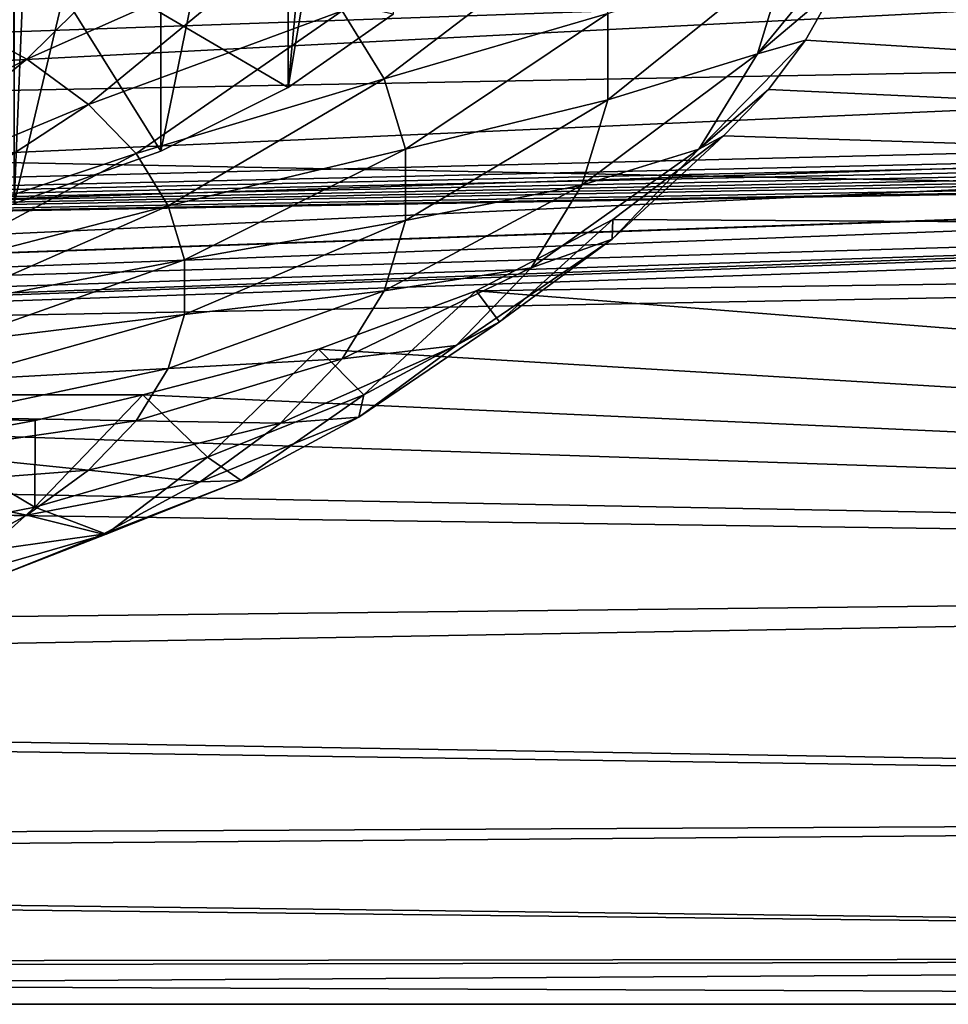
# Model space of a CAD drawing. Units: millimetres. Extents: x -28 to 250, y 0 to 508.
# Drawn here: x 76 to 78, y 32 to 34 of the extents above; entities that cross this region are included whole.
import ezdxf

# ---------------------------------------------------------------- set-up
doc = ezdxf.new("R2010")
doc.units = ezdxf.units.MM
doc.header["$LTSCALE"] = 65.185185
for name, color, linetype in [('145', 7, 'CONTINUOUS'), ('147', 7, 'CONTINUOUS'), ('173', 7, 'CONTINUOUS'), ('246', 7, 'CONTINUOUS'), ('247', 7, 'CONTINUOUS'), ('277', 7, 'CONTINUOUS')]:
    doc.layers.add(name, color=color, linetype=linetype)

msp = doc.modelspace()

# ---------------------------------------------------------------- linework, layer by layer
at = {"layer": '145', "color": 7, "linetype": 'CONTINUOUS', "true_color": 0xc8c8c8}
for points in [[(62.0515, 35.1127, 11.8056), (62.9021, 34.0725, 9.9591), (85.7086, 34.6876, 11.1), (62.0515, 35.1127, 11.8056)], [(85.7086, 34.6876, 11.1), (62.9021, 34.0725, 9.9591), (85.7086, 33.6303, 9.0249), (85.7086, 34.6876, 11.1)], [(77.7696, 34.6876, -11.15), (85.7086, 33.6303, -9.0749), (77.7589, 34.542, -10.8938), (77.7696, 34.6876, -11.15)], [(77.7696, 34.6876, -11.15), (85.7086, 34.6876, -11.15), (85.7086, 33.6303, -9.0749), (77.7696, 34.6876, -11.15)], [(77.7589, 34.542, -10.8938), (85.7086, 33.6303, -9.0749), (77.727, 34.4007, -10.6374), (77.7589, 34.542, -10.8938)], [(77.727, 34.4007, -10.6374), (85.7086, 33.6303, -9.0749), (77.6741, 34.2645, -10.3825), (77.727, 34.4007, -10.6374)], [(77.6741, 34.2645, -10.3825), (85.7086, 33.6303, -9.0749), (77.6007, 34.1342, -10.1309), (77.6741, 34.2645, -10.3825)], [(77.6007, 34.1342, -10.1309), (85.7086, 33.6303, -9.0749), (77.5072, 34.0103, -9.8843), (77.6007, 34.1342, -10.1309)], [(62.9021, 34.0725, 9.9591), (63.6932, 33.2205, 8.0416), (85.7086, 33.6303, 9.0249), (62.9021, 34.0725, 9.9591)], [(77.5072, 34.0103, -9.8843), (85.7086, 33.6303, -9.0749), (77.3946, 33.8936, -9.6445), (77.5072, 34.0103, -9.8843)], [(77.3946, 33.8936, -9.6445), (85.7086, 33.6303, -9.0749), (77.1154, 33.6827, -9.1917), (77.3946, 33.8936, -9.6445)], [(77.1154, 33.6827, -9.1917), (85.7086, 33.6303, -9.0749), (76.7718, 33.5035, -8.7845), (77.1154, 33.6827, -9.1917)], [(85.7086, 33.6303, 9.0249), (63.6932, 33.2205, 8.0416), (85.7086, 32.7957, 6.8506), (85.7086, 33.6303, 9.0249)], [(85.7086, 33.6303, -9.0749), (85.7086, 32.7957, -6.9006), (76.7718, 33.5035, -8.7845), (85.7086, 33.6303, -9.0749)], [(76.7718, 33.5035, -8.7845), (85.7086, 32.7957, -6.9006), (76.3741, 33.3565, -8.4331), (76.7718, 33.5035, -8.7845)], [(85.7086, 32.7957, -6.9006), (75.932, 33.2411, -8.1446), (76.3741, 33.3565, -8.4331), (85.7086, 32.7957, -6.9006)], [(67.4186, 33.0523, -7.6453), (72.4679, 33.2411, -8.1446), (85.7086, 32.7957, -6.9006), (67.4186, 33.0523, -7.6453)], [(72.4679, 33.2411, -8.1446), (75.932, 33.2411, -8.1446), (85.7086, 32.7957, -6.9006), (72.4679, 33.2411, -8.1446)], [(63.6932, 33.2205, 8.0416), (64.4191, 32.559, 6.0742), (85.7086, 32.7957, 6.8506), (63.6932, 33.2205, 8.0416)], [(67.2226, 32.4666, -5.7903), (67.4186, 33.0523, -7.6453), (85.7086, 32.7957, -6.9006), (67.2226, 32.4666, -5.7903)], [(85.7086, 32.7957, 6.8506), (64.4191, 32.559, 6.0742), (85.7086, 32.1929, 4.6011), (85.7086, 32.7957, 6.8506)], [(85.7086, 32.1929, -4.651), (67.2226, 32.4666, -5.7903), (85.7086, 32.7957, -6.9006), (85.7086, 32.1929, -4.651)], [(64.4191, 32.559, 6.0742), (65.0749, 32.0881, 4.0769), (85.7086, 32.1929, 4.6011), (64.4191, 32.559, 6.0742)], [(66.9482, 32.0432, -3.88), (67.2226, 32.4666, -5.7903), (85.7086, 32.1929, -4.651), (66.9482, 32.0432, -3.88)], [(85.7086, 32.1929, 4.6011), (65.0749, 32.0881, 4.0769), (85.7086, 31.8286, 2.3008), (85.7086, 32.1929, 4.6011)], [(85.7086, 31.8286, -2.3508), (66.9482, 32.0432, -3.88), (85.7086, 32.1929, -4.651), (85.7086, 31.8286, -2.3508)], [(65.0749, 32.0881, 4.0769), (65.6578, 31.8052, 2.0668), (85.7086, 31.8286, 2.3008), (65.0749, 32.0881, 4.0769)], [(66.5956, 31.788, -1.9257), (66.9482, 32.0432, -3.88), (85.7086, 31.8286, -2.3508), (66.5956, 31.788, -1.9257)], [(65.6578, 31.8052, 2.0668), (66.1652, 31.7069, 0.0609), (85.7086, 31.8286, 2.3008), (65.6578, 31.8052, 2.0668)], [(85.7086, 31.8286, 2.3008), (66.1652, 31.7069, 0.0609), (85.7086, 31.7067, -0.025), (85.7086, 31.8286, 2.3008)], [(85.7086, 31.7067, -0.025), (66.5956, 31.788, -1.9257), (85.7086, 31.8286, -2.3508), (85.7086, 31.7067, -0.025)], [(66.1652, 31.7069, 0.0609), (66.5956, 31.788, -1.9257), (85.7086, 31.7067, -0.025), (66.1652, 31.7069, 0.0609)]]:
    msp.add_3dface(points, dxfattribs=at)
at = {"layer": '147', "color": 7, "linetype": 'CONTINUOUS', "true_color": 0xc8c8c8}
for points in [[(63.1492, 34.6216, 7.948), (80.7174, 34.9784, 7.183), (63.8486, 33.975, 6.0683), (63.1492, 34.6216, 7.948)], [(80.7174, 34.9784, 7.183), (80.7174, 34.3475, 5.2293), (63.8486, 33.975, 6.0683), (80.7174, 34.9784, 7.183)], [(81.7174, 34.3709, -5.2318), (81.7174, 34.6727, -6.2572), (66.5515, 33.8377, -5.2866), (81.7174, 34.3709, -5.2318)], [(66.5515, 33.8377, -5.2866), (81.7174, 34.6727, -6.2572), (66.7405, 34.3951, -7.0626), (66.5515, 33.8377, -5.2866)], [(81.7174, 34.1236, -4.1918), (81.7174, 34.3709, -5.2318), (66.5515, 33.8377, -5.2866), (81.7174, 34.1236, -4.1918)], [(63.8486, 33.975, 6.0683), (80.7174, 34.3475, 5.2293), (64.4808, 33.5123, 4.1583), (63.8486, 33.975, 6.0683)], [(80.7174, 34.3475, 5.2293), (80.7174, 33.917, 3.2218), (64.4808, 33.5123, 4.1583), (80.7174, 34.3475, 5.2293)], [(81.7174, 33.9315, -3.1402), (81.7174, 34.1236, -4.1918), (66.2869, 33.4369, -3.4576), (81.7174, 33.9315, -3.1402)], [(66.2869, 33.4369, -3.4576), (81.7174, 34.1236, -4.1918), (66.5515, 33.8377, -5.2866), (66.2869, 33.4369, -3.4576)], [(81.7174, 33.7951, -2.08), (81.7174, 33.9315, -3.1402), (65.9469, 33.1986, -1.5865), (81.7174, 33.7951, -2.08)], [(65.9469, 33.1986, -1.5865), (81.7174, 33.9315, -3.1402), (66.2869, 33.4369, -3.4576), (65.9469, 33.1986, -1.5865)], [(80.7174, 33.917, 3.2218), (80.7367, 33.8865, 3.0227), (64.4808, 33.5123, 4.1583), (80.7174, 33.917, 3.2218)], [(80.7367, 33.8865, 3.0227), (80.7611, 33.8726, 2.9237), (64.4808, 33.5123, 4.1583), (80.7367, 33.8865, 3.0227)], [(80.7611, 33.8726, 2.9237), (80.7951, 33.8598, 2.8271), (64.4808, 33.5123, 4.1583), (80.7611, 33.8726, 2.9237)], [(80.7951, 33.8598, 2.8271), (80.8385, 33.8484, 2.7341), (64.4808, 33.5123, 4.1583), (80.7951, 33.8598, 2.8271)], [(80.8385, 33.8484, 2.7341), (80.8905, 33.8383, 2.6461), (64.4808, 33.5123, 4.1583), (80.8385, 33.8484, 2.7341)], [(80.8905, 33.8383, 2.6461), (80.9505, 33.8297, 2.5641), (64.4808, 33.5123, 4.1583), (80.8905, 33.8383, 2.6461)], [(80.9505, 33.8297, 2.5641), (81.0176, 33.8225, 2.489), (64.4808, 33.5123, 4.1583), (80.9505, 33.8297, 2.5641)], [(81.0176, 33.8225, 2.489), (81.1709, 33.8124, 2.3609), (64.4808, 33.5123, 4.1583), (81.0176, 33.8225, 2.489)], [(81.1709, 33.8124, 2.3609), (81.3448, 33.8075, 2.2662), (64.4808, 33.5123, 4.1583), (81.1709, 33.8124, 2.3609)], [(81.3448, 33.8075, 2.2662), (81.5302, 33.8075, 2.2084), (64.4808, 33.5123, 4.1583), (81.3448, 33.8075, 2.2662)], [(64.4808, 33.5123, 4.1583), (81.5302, 33.8075, 2.2084), (65.0426, 33.2312, 2.2354), (64.4808, 33.5123, 4.1583)], [(81.7174, 33.8119, 2.1884), (81.7174, 33.7232, 1.1232), (65.0426, 33.2312, 2.2354), (81.7174, 33.8119, 2.1884)], [(81.5302, 33.8075, 2.2084), (81.7174, 33.8119, 2.1884), (65.0426, 33.2312, 2.2354), (81.5302, 33.8075, 2.2084)], [(81.7174, 33.7148, -1.014), (81.7174, 33.7951, -2.08), (65.9469, 33.1986, -1.5865), (81.7174, 33.7148, -1.014)], [(65.0426, 33.2312, 2.2354), (81.7174, 33.7232, 1.1232), (65.5319, 33.1282, 0.3155), (65.0426, 33.2312, 2.2354)], [(81.7174, 33.7232, 1.1232), (81.7174, 33.6908, 0.0547), (65.5319, 33.1282, 0.3155), (81.7174, 33.7232, 1.1232)], [(81.7174, 33.6908, 0.0547), (81.7174, 33.7148, -1.014), (65.5319, 33.1282, 0.3155), (81.7174, 33.6908, 0.0547)], [(65.5319, 33.1282, 0.3155), (81.7174, 33.7148, -1.014), (65.9469, 33.1986, -1.5865), (65.5319, 33.1282, 0.3155)]]:
    msp.add_3dface(points, dxfattribs=at)
at = {"layer": '173', "color": 7, "linetype": 'CONTINUOUS', "true_color": 0xc8c8c8}
for points in [[(76.4371, 35.5007, -8.8339), (76.5618, 35.5876, -9.0038), (76.2984, 34.0154, -9.4857), (76.4371, 35.5007, -8.8339)], [(76.2984, 34.0154, -9.4857), (76.5618, 35.5876, -9.0038), (76.5623, 34.2002, -9.8057), (76.2984, 34.0154, -9.4857)], [(76.297, 35.4195, -8.6732), (76.4371, 35.5007, -8.8339), (76.2984, 34.0154, -9.4857), (76.297, 35.4195, -8.6732)], [(75.9757, 35.2757, -8.3858), (76.297, 35.4195, -8.6732), (75.9774, 33.8549, -9.2077), (75.9757, 35.2757, -8.3858)], [(75.9774, 33.8549, -9.2077), (76.297, 35.4195, -8.6732), (76.2984, 34.0154, -9.4857), (75.9774, 33.8549, -9.2077)], [(75.6064, 35.1579, -8.1498), (75.9757, 35.2757, -8.3858), (75.6079, 33.723, -8.9792), (75.6064, 35.1579, -8.1498)], [(75.6079, 33.723, -8.9792), (75.9757, 35.2757, -8.3858), (75.9774, 33.8549, -9.2077), (75.6079, 33.723, -8.9792)]]:
    msp.add_3dface(points, dxfattribs=at)
at = {"layer": '246', "color": 7, "linetype": 'CONTINUOUS', "true_color": 0xc8c8c8}
for points in [[(75.932, 33.2411, -8.1446), (72.4679, 33.2411, -8.1446), (75.6607, 33.1772, -8.0339), (75.932, 33.2411, -8.1446)], [(75.6607, 33.1772, -8.0339), (72.4679, 33.2411, -8.1446), (75.3799, 33.1244, -7.9424), (75.6607, 33.1772, -8.0339)]]:
    msp.add_3dface(points, dxfattribs=at)
at = {"layer": '247', "color": 7, "linetype": 'CONTINUOUS', "true_color": 0xc8c8c8}
for points in [[(75.4531, 34.1876, -12.9981), (76.0764, 34.5184, -12.9756), (75.6404, 34.0867, -12.8233), (75.4531, 34.1876, -12.9981)], [(76.0764, 34.5184, -12.9756), (76.2785, 34.3702, -12.7189), (75.6404, 34.0867, -12.8233), (76.0764, 34.5184, -12.9756)], [(76.4341, 34.2086, -12.4391), (77.0378, 34.4168, -12.0543), (76.5399, 34.0372, -12.1422), (76.4341, 34.2086, -12.4391)], [(77.0378, 34.4168, -12.0543), (77.1026, 34.2017, -11.6817), (76.5399, 34.0372, -12.1422), (77.0378, 34.4168, -12.0543)], [(77.727, 34.4007, -10.6374), (77.6741, 34.2645, -10.3825), (77.4801, 34.1, -10.6248), (77.727, 34.4007, -10.6374)], [(77.555, 34.3486, -11.0554), (77.727, 34.4007, -10.6374), (77.4801, 34.1, -10.6248), (77.555, 34.3486, -11.0554)], [(75.6404, 34.0867, -12.8233), (76.2785, 34.3702, -12.7189), (75.7955, 33.9729, -12.6263), (75.6404, 34.0867, -12.8233)], [(76.2785, 34.3702, -12.7189), (76.4341, 34.2086, -12.4391), (75.7955, 33.9729, -12.6263), (76.2785, 34.3702, -12.7189)], [(77.555, 34.3486, -11.0554), (77.4801, 34.1, -10.6248), (77.1026, 33.9842, -11.305), (77.555, 34.3486, -11.0554)], [(77.1026, 34.2017, -11.6817), (77.555, 34.3486, -11.0554), (77.1026, 33.9842, -11.305), (77.1026, 34.2017, -11.6817)], [(77.6741, 34.2645, -10.3825), (77.6007, 34.1342, -10.1309), (77.4801, 34.1, -10.6248), (77.6741, 34.2645, -10.3825)], [(75.7955, 33.9729, -12.6263), (76.4341, 34.2086, -12.4391), (75.9149, 33.8489, -12.4114), (75.7955, 33.9729, -12.6263)], [(76.4341, 34.2086, -12.4391), (76.5399, 34.0372, -12.1422), (75.9149, 33.8489, -12.4114), (76.4341, 34.2086, -12.4391)], [(76.5399, 34.0372, -12.1422), (77.1026, 34.2017, -11.6817), (76.5933, 33.8599, -11.835), (76.5399, 34.0372, -12.1422)], [(77.1026, 34.2017, -11.6817), (77.1026, 33.9842, -11.305), (76.5933, 33.8599, -11.835), (77.1026, 34.2017, -11.6817)], [(75.4531, 34.1876, -12.9981), (75.6404, 34.0867, -12.8233), (75.0491, 33.7821, -12.7295), (75.4531, 34.1876, -12.9981)], [(77.6007, 34.1342, -10.1309), (77.5072, 34.0103, -9.8843), (77.3318, 33.8598, -10.2087), (77.6007, 34.1342, -10.1309)], [(77.4801, 34.1, -10.6248), (77.6007, 34.1342, -10.1309), (77.3318, 33.8598, -10.2087), (77.4801, 34.1, -10.6248)], [(77.4801, 34.1, -10.6248), (77.3318, 33.8598, -10.2087), (77.0378, 33.7691, -10.9324), (77.4801, 34.1, -10.6248)], [(77.1026, 33.9842, -11.305), (77.4801, 34.1, -10.6248), (77.0378, 33.7691, -10.9324), (77.1026, 33.9842, -11.305)], [(75.0491, 33.7821, -12.7295), (75.6404, 34.0867, -12.8233), (75.1761, 33.7137, -12.6111), (75.0491, 33.7821, -12.7295)], [(75.6404, 34.0867, -12.8233), (75.7955, 33.9729, -12.6263), (75.1761, 33.7137, -12.6111), (75.6404, 34.0867, -12.8233)], [(75.9149, 33.8489, -12.4114), (76.5399, 34.0372, -12.1422), (75.9961, 33.7173, -12.1836), (75.9149, 33.8489, -12.4114)], [(76.5399, 34.0372, -12.1422), (76.5933, 33.8599, -11.835), (75.9961, 33.7173, -12.1836), (76.5399, 34.0372, -12.1422)], [(77.5072, 34.0103, -9.8843), (77.3946, 33.8936, -9.6445), (77.3318, 33.8598, -10.2087), (77.5072, 34.0103, -9.8843)], [(75.1761, 33.7137, -12.6111), (75.7955, 33.9729, -12.6263), (75.2812, 33.6366, -12.4776), (75.1761, 33.7137, -12.6111)], [(75.7955, 33.9729, -12.6263), (75.9149, 33.8489, -12.4114), (75.2812, 33.6366, -12.4776), (75.7955, 33.9729, -12.6263)], [(77.1026, 33.9842, -11.305), (77.0378, 33.7691, -10.9324), (76.5933, 33.6805, -11.5244), (77.1026, 33.9842, -11.305)], [(76.5933, 33.8599, -11.835), (77.1026, 33.9842, -11.305), (76.5933, 33.6805, -11.5244), (76.5933, 33.8599, -11.835)], [(77.3946, 33.8936, -9.6445), (77.1154, 33.6827, -9.1917), (77.1137, 33.6332, -9.8163), (77.3946, 33.8936, -9.6445)], [(77.3318, 33.8598, -10.2087), (77.3946, 33.8936, -9.6445), (77.1137, 33.6332, -9.8163), (77.3318, 33.8598, -10.2087)], [(75.2812, 33.6366, -12.4776), (75.9149, 33.8489, -12.4114), (75.3621, 33.5526, -12.332), (75.2812, 33.6366, -12.4776)], [(75.9149, 33.8489, -12.4114), (75.9961, 33.7173, -12.1836), (75.3621, 33.5526, -12.332), (75.9149, 33.8489, -12.4114)], [(75.9961, 33.7173, -12.1836), (76.5933, 33.8599, -11.835), (76.0371, 33.5812, -11.9478), (75.9961, 33.7173, -12.1836)], [(76.5933, 33.8599, -11.835), (76.5933, 33.6805, -11.5244), (76.0371, 33.5812, -11.9478), (76.5933, 33.8599, -11.835)], [(77.3318, 33.8598, -10.2087), (77.1137, 33.6332, -9.8163), (76.9096, 33.5613, -10.5724), (77.3318, 33.8598, -10.2087)], [(77.0378, 33.7691, -10.9324), (77.3318, 33.8598, -10.2087), (76.9096, 33.5613, -10.5724), (77.0378, 33.7691, -10.9324)], [(77.0378, 33.7691, -10.9324), (76.9096, 33.5613, -10.5724), (76.5399, 33.5032, -11.2172), (77.0378, 33.7691, -10.9324)], [(76.5933, 33.6805, -11.5244), (77.0378, 33.7691, -10.9324), (76.5399, 33.5032, -11.2172), (76.5933, 33.6805, -11.5244)], [(75.3621, 33.5526, -12.332), (75.9961, 33.7173, -12.1836), (75.4171, 33.4634, -12.1776), (75.3621, 33.5526, -12.332)], [(75.9961, 33.7173, -12.1836), (76.0371, 33.5812, -11.9478), (75.4171, 33.4634, -12.1776), (75.9961, 33.7173, -12.1836)], [(76.5933, 33.6805, -11.5244), (76.5399, 33.5032, -11.2172), (76.0371, 33.4435, -11.7093), (76.5933, 33.6805, -11.5244)], [(76.0371, 33.5812, -11.9478), (76.5933, 33.6805, -11.5244), (76.0371, 33.4435, -11.7093), (76.0371, 33.5812, -11.9478)], [(77.1154, 33.6827, -9.1917), (76.7718, 33.5035, -8.7845), (76.8304, 33.4255, -9.4565), (77.1154, 33.6827, -9.1917)], [(77.1137, 33.6332, -9.8163), (77.1154, 33.6827, -9.1917), (76.8304, 33.4255, -9.4565), (77.1137, 33.6332, -9.8163)], [(77.1137, 33.6332, -9.8163), (76.8304, 33.4255, -9.4565), (76.7208, 33.3653, -10.2329), (77.1137, 33.6332, -9.8163)], [(76.9096, 33.5613, -10.5724), (77.1137, 33.6332, -9.8163), (76.7208, 33.3653, -10.2329), (76.9096, 33.5613, -10.5724)], [(75.4171, 33.4634, -12.1776), (76.0371, 33.5812, -11.9478), (75.4449, 33.3712, -12.0178), (75.4171, 33.4634, -12.1776)], [(76.0371, 33.5812, -11.9478), (76.0371, 33.4435, -11.7093), (75.4449, 33.3712, -12.0178), (76.0371, 33.5812, -11.9478)], [(76.9096, 33.5613, -10.5724), (76.7208, 33.3653, -10.2329), (76.4341, 33.3318, -10.9203), (76.9096, 33.5613, -10.5724)], [(76.5399, 33.5032, -11.2172), (76.9096, 33.5613, -10.5724), (76.4341, 33.3318, -10.9203), (76.5399, 33.5032, -11.2172)], [(76.5399, 33.5032, -11.2172), (76.4341, 33.3318, -10.9203), (75.9961, 33.3074, -11.4735), (76.5399, 33.5032, -11.2172)], [(76.0371, 33.4435, -11.7093), (76.5399, 33.5032, -11.2172), (75.9961, 33.3074, -11.4735), (76.0371, 33.4435, -11.7093)], [(76.7718, 33.5035, -8.7845), (76.3741, 33.3565, -8.4331), (76.4884, 33.2412, -9.1373), (76.7718, 33.5035, -8.7845)], [(76.8304, 33.4255, -9.4565), (76.7718, 33.5035, -8.7845), (76.4884, 33.2412, -9.1373), (76.8304, 33.4255, -9.4565)], [(76.0371, 33.4435, -11.7093), (75.9961, 33.3074, -11.4735), (75.4449, 33.2779, -11.8562), (76.0371, 33.4435, -11.7093)], [(75.4449, 33.3712, -12.0178), (76.0371, 33.4435, -11.7093), (75.4449, 33.2779, -11.8562), (75.4449, 33.3712, -12.0178)], [(76.8304, 33.4255, -9.4565), (76.4884, 33.2412, -9.1373), (76.4757, 33.1855, -9.9216), (76.8304, 33.4255, -9.4565)], [(76.7208, 33.3653, -10.2329), (76.8304, 33.4255, -9.4565), (76.4757, 33.1855, -9.9216), (76.7208, 33.3653, -10.2329)], [(76.3741, 33.3565, -8.4331), (75.932, 33.2411, -8.1446), (76.0952, 33.0844, -8.8658), (76.3741, 33.3565, -8.4331)], [(76.4884, 33.2412, -9.1373), (76.3741, 33.3565, -8.4331), (76.0952, 33.0844, -8.8658), (76.4884, 33.2412, -9.1373)], [(76.7208, 33.3653, -10.2329), (76.4757, 33.1855, -9.9216), (76.2785, 33.1702, -10.6404), (76.7208, 33.3653, -10.2329)], [(76.4341, 33.3318, -10.9203), (76.7208, 33.3653, -10.2329), (76.2785, 33.1702, -10.6404), (76.4341, 33.3318, -10.9203)], [(76.4341, 33.3318, -10.9203), (76.2785, 33.1702, -10.6404), (75.9149, 33.1758, -11.2457), (76.4341, 33.3318, -10.9203)], [(75.9961, 33.3074, -11.4735), (76.4341, 33.3318, -10.9203), (75.9149, 33.1758, -11.2457), (75.9961, 33.3074, -11.4735)], [(75.9961, 33.3074, -11.4735), (75.9149, 33.1758, -11.2457), (75.4171, 33.1856, -11.6964), (75.9961, 33.3074, -11.4735)], [(75.4449, 33.2779, -11.8562), (75.9961, 33.3074, -11.4735), (75.4171, 33.1856, -11.6964), (75.4449, 33.2779, -11.8562)], [(75.932, 33.2411, -8.1446), (75.6607, 33.1772, -8.0339), (75.6598, 32.9587, -8.648), (75.932, 33.2411, -8.1446)], [(76.0952, 33.0844, -8.8658), (75.932, 33.2411, -8.1446), (75.6598, 32.9587, -8.648), (76.0952, 33.0844, -8.8658)], [(76.4884, 33.2412, -9.1373), (76.0952, 33.0844, -8.8658), (76.1798, 33.0261, -9.6455), (76.4884, 33.2412, -9.1373)], [(76.4757, 33.1855, -9.9216), (76.4884, 33.2412, -9.1373), (76.1798, 33.0261, -9.6455), (76.4757, 33.1855, -9.9216)], [(75.4171, 33.1856, -11.6964), (75.9149, 33.1758, -11.2457), (75.3621, 33.0965, -11.542), (75.4171, 33.1856, -11.6964)], [(75.9149, 33.1758, -11.2457), (75.7955, 33.0518, -11.0308), (75.3621, 33.0965, -11.542), (75.9149, 33.1758, -11.2457)], [(75.6607, 33.1772, -8.0339), (75.3799, 33.1244, -7.9424), (75.6598, 32.9587, -8.648), (75.6607, 33.1772, -8.0339)], [(75.9149, 33.1758, -11.2457), (76.2785, 33.1702, -10.6404), (75.7955, 33.0518, -11.0308), (75.9149, 33.1758, -11.2457)], [(76.4757, 33.1855, -9.9216), (76.1798, 33.0261, -9.6455), (76.0764, 33.022, -10.3838), (76.4757, 33.1855, -9.9216)], [(76.2785, 33.1702, -10.6404), (76.4757, 33.1855, -9.9216), (76.0764, 33.022, -10.3838), (76.2785, 33.1702, -10.6404)], [(76.2785, 33.1702, -10.6404), (76.0764, 33.022, -10.3838), (75.7955, 33.0518, -11.0308), (76.2785, 33.1702, -10.6404)], [(75.6598, 32.9587, -8.648), (75.3799, 33.1244, -7.9424), (75.1917, 32.8669, -8.4889), (75.6598, 32.9587, -8.648)], [(75.3621, 33.0965, -11.542), (75.7955, 33.0518, -11.0308), (75.2812, 33.0124, -11.3964), (75.3621, 33.0965, -11.542)], [(76.0952, 33.0844, -8.8658), (75.6598, 32.9587, -8.648), (75.8397, 32.8905, -9.4106), (76.0952, 33.0844, -8.8658)], [(76.1798, 33.0261, -9.6455), (76.0952, 33.0844, -8.8658), (75.8397, 32.8905, -9.4106), (76.1798, 33.0261, -9.6455)], [(75.7955, 33.0518, -11.0308), (75.6404, 32.938, -10.8338), (75.2812, 33.0124, -11.3964), (75.7955, 33.0518, -11.0308)], [(75.7955, 33.0518, -11.0308), (76.0764, 33.022, -10.3838), (75.6404, 32.938, -10.8338), (75.7955, 33.0518, -11.0308)], [(76.1798, 33.0261, -9.6455), (75.8397, 32.8905, -9.4106), (75.8324, 32.8905, -10.156), (76.1798, 33.0261, -9.6455)], [(76.0764, 33.022, -10.3838), (76.1798, 33.0261, -9.6455), (75.8324, 32.8905, -10.156), (76.0764, 33.022, -10.3838)], [(75.2812, 33.0124, -11.3964), (75.6404, 32.938, -10.8338), (75.1761, 32.9353, -11.2629), (75.2812, 33.0124, -11.3964)], [(76.0764, 33.022, -10.3838), (75.8324, 32.8905, -10.156), (75.6404, 32.938, -10.8338), (76.0764, 33.022, -10.3838)], [(75.6598, 32.9587, -8.648), (75.1917, 32.8669, -8.4889), (75.4629, 32.7817, -9.2222), (75.6598, 32.9587, -8.648)], [(75.8397, 32.8905, -9.4106), (75.6598, 32.9587, -8.648), (75.4629, 32.7817, -9.2222), (75.8397, 32.8905, -9.4106)], [(75.6404, 32.938, -10.8338), (75.4531, 32.8371, -10.659), (75.1761, 32.9353, -11.2629), (75.6404, 32.938, -10.8338)], [(75.6404, 32.938, -10.8338), (75.8324, 32.8905, -10.156), (75.4531, 32.8371, -10.659), (75.6404, 32.938, -10.8338)], [(75.8324, 32.8905, -10.156), (75.552, 32.7787, -9.9623), (75.4531, 32.8371, -10.659), (75.8324, 32.8905, -10.156)], [(75.8397, 32.8905, -9.4106), (75.4629, 32.7817, -9.2222), (75.552, 32.7787, -9.9623), (75.8397, 32.8905, -9.4106)], [(75.8324, 32.8905, -10.156), (75.8397, 32.8905, -9.4106), (75.552, 32.7787, -9.9623), (75.8324, 32.8905, -10.156)]]:
    msp.add_3dface(points, dxfattribs=at)
at = {"layer": '277', "color": 7, "linetype": 'CONTINUOUS', "true_color": 0xc8c8c8}
for points in [[(75.6079, 33.723, -8.9792), (75.6361, 34.4041, -10.159), (75.6079, 36.0853, -13.0708), (75.6079, 33.723, -8.9792)], [(75.6079, 33.723, -8.9792), (75.9774, 33.8549, -9.2077), (75.6361, 34.4041, -10.159), (75.6079, 33.723, -8.9792)], [(75.9774, 33.8549, -9.2077), (76.2984, 34.0154, -9.4857), (75.6361, 34.4041, -10.159), (75.9774, 33.8549, -9.2077)], [(76.2984, 34.0154, -9.4857), (76.5623, 34.2002, -9.8057), (75.6361, 34.4041, -10.159), (76.2984, 34.0154, -9.4857)]]:
    msp.add_3dface(points, dxfattribs=at)

doc.saveas('drawing.dxf')
